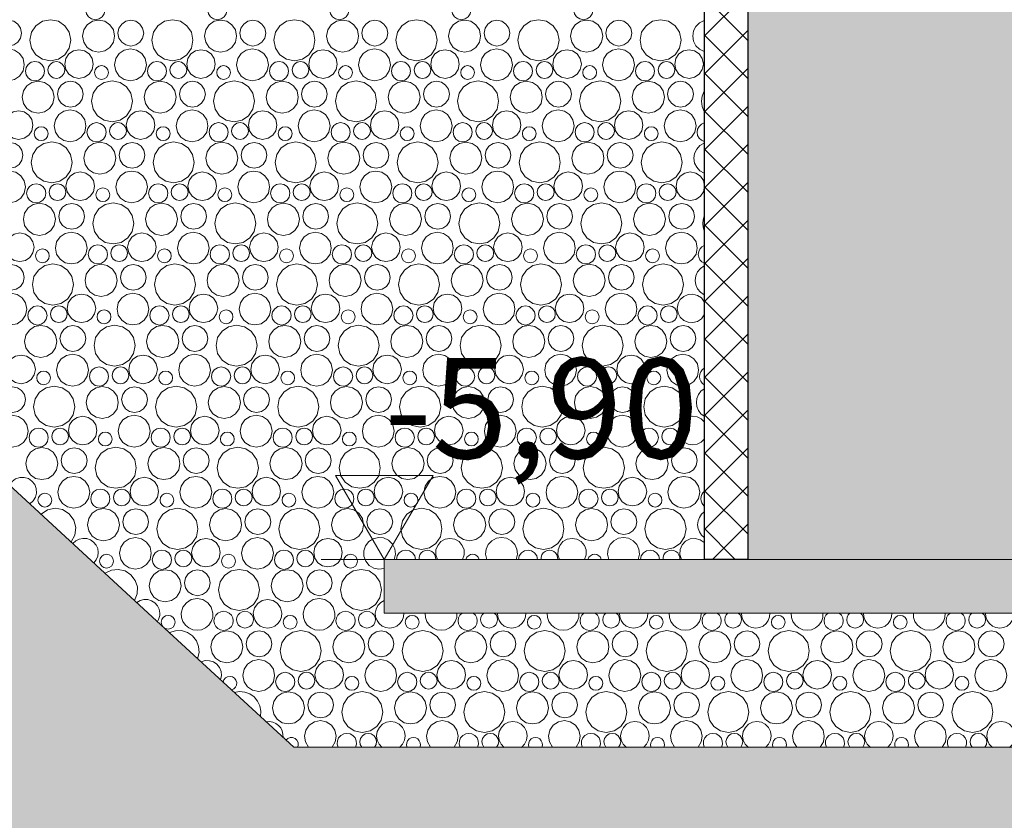
# Model space of a CAD drawing. Extents: x 0 to 97.5, y 0 to 44.5.
# Drawn here: x 49.9 to 51.4, y 4.7 to 5.9 of the extents above; entities that cross this region are included whole.
import ezdxf
from ezdxf.xclip import XClip

# ---------------------------------------------------------------- set-up
doc = ezdxf.new("R2010")
doc.units = 0
doc.header["$MEASUREMENT"] = 0
doc.header["$XCLIPFRAME"] = 0
for name, color, linetype in [('10 Fassade', 7, 'Continuous'), ('95 L5 Ausführungsplanung Bemaßung.roh', 7, 'Continuous'), ('Neubau_20 Feinplanie', 7, 'Continuous'), ('Neubau_20 Fundament', 7, 'Continuous'), ('Neubau_20 Sauberkeitsschicht', 7, 'Continuous'), ('Neubau_20 Unterdämmung', 7, 'Continuous'), ('Neubau_60 Gelände Vermessung', 7, 'Continuous'), ('Neubau_95 L5 Ausführungsplanung Bemaßung.roh', 7, 'Continuous')]:
    doc.layers.add(name, color=color, linetype=linetype)
doc.styles.add('ERSTELLTER_STIL_6', font='ARIALN.TTF')

# ---------------------------------------------------------------- blocks, each defined once
blk = doc.blocks.new('*X60')
at = {"layer": 'Neubau_20 Feinplanie', "color": 9, "linetype": 'Continuous', "lineweight": 18, "ltscale": 20, "true_color": 0xc3c3c3}
for centre, radius in [((50.1603, 5.0345), 0.0103), ((50.3422, 5.0345), 0.0103), ((50.524, 5.0345), 0.0103), ((50.7059, 5.0345), 0.0103), ((50.8877, 5.0345), 0.0103), ((51.0696, 5.0345), 0.0103), ((51.2514, 5.0345), 0.0103), ((50.2477, 4.9979), 0.0239), ((50.2957, 5.0023), 0.0192), ((50.3578, 4.9917), 0.0306), ((50.4296, 4.9979), 0.0239), ((50.4776, 5.0023), 0.0192), ((50.5396, 4.9917), 0.0306), ((50.6114, 4.9979), 0.0239), ((50.6594, 5.0023), 0.0192), ((50.7215, 4.9917), 0.0306), ((50.7933, 4.9979), 0.0239), ((50.8413, 5.0023), 0.0192), ((50.9033, 4.9917), 0.0306), ((50.9751, 4.9979), 0.0239), ((51.0231, 5.0023), 0.0192), ((51.0852, 4.9917), 0.0306), ((51.157, 4.9979), 0.0239), ((51.205, 5.0023), 0.0192), ((51.267, 4.9917), 0.0306), ((51.3388, 4.9979), 0.0239), ((51.3868, 5.0023), 0.0192), ((50.2952, 4.9552), 0.0237), ((50.4003, 4.9562), 0.0213), ((50.4771, 4.9552), 0.0237), ((50.5822, 4.9562), 0.0213), ((50.6589, 4.9552), 0.0237), ((50.764, 4.9562), 0.0213), ((50.8408, 4.9552), 0.0237), ((50.9459, 4.9562), 0.0213), ((51.0226, 4.9552), 0.0237), ((51.1277, 4.9562), 0.0213), ((51.2045, 4.9552), 0.0237), ((51.3096, 4.9562), 0.0213), ((51.3863, 4.9552), 0.0237), ((50.3347, 4.9456), 0.0143), ((50.3666, 4.9474), 0.0125), ((50.5166, 4.9456), 0.0143), ((50.5485, 4.9474), 0.0125), ((50.6984, 4.9456), 0.0143), ((50.7304, 4.9474), 0.0125), ((50.8803, 4.9456), 0.0143), ((50.9122, 4.9474), 0.0125), ((51.0621, 4.9456), 0.0143), ((51.0941, 4.9474), 0.0125), ((51.244, 4.9456), 0.0143), ((51.2759, 4.9474), 0.0125), ((50.434, 4.9435), 0.0103), ((50.6159, 4.9435), 0.0103), ((50.7977, 4.9435), 0.0103), ((50.9796, 4.9435), 0.0103), ((51.1614, 4.9435), 0.0103), ((51.3433, 4.9435), 0.0103), ((50.3396, 4.9069), 0.0239), ((50.3876, 4.9113), 0.0192), ((50.4496, 4.9007), 0.0306), ((50.5214, 4.9069), 0.0239), ((50.5694, 4.9113), 0.0192), ((50.6315, 4.9007), 0.0306), ((50.7033, 4.9069), 0.0239), ((50.7513, 4.9113), 0.0192), ((50.8133, 4.9007), 0.0306), ((50.8851, 4.9069), 0.0239), ((50.9331, 4.9113), 0.0192), ((50.9952, 4.9007), 0.0306), ((51.067, 4.9069), 0.0239), ((51.115, 4.9113), 0.0192), ((51.177, 4.9007), 0.0306), ((51.2488, 4.9069), 0.0239), ((51.2968, 4.9113), 0.0192), ((51.3589, 4.9007), 0.0306)]:
    blk.add_circle(centre, radius, dxfattribs=at)
for centre, radius, start, end in [((50.1266, 5.0472), 0.0213, 326.5431, 2.5615), ((50.2034, 5.0462), 0.0237, 175.0655, 4.9345), ((50.2429, 5.0366), 0.0143, 125.8329, 54.1671), ((50.2748, 5.0384), 0.0125, 128.4685, 51.5316), ((50.3085, 5.0472), 0.0213, 177.4385, 2.5615), ((50.3852, 5.0462), 0.0237, 175.0655, 4.9346), ((50.4247, 5.0366), 0.0143, 125.8328, 54.1672), ((50.4566, 5.0384), 0.0125, 128.4683, 51.5317), ((50.4903, 5.0472), 0.0213, 177.4385, 2.5616), ((50.5671, 5.0462), 0.0237, 175.0654, 4.9346), ((50.6066, 5.0366), 0.0143, 125.8326, 54.1674), ((50.6385, 5.0384), 0.0125, 128.4682, 51.5318), ((50.6722, 5.0472), 0.0213, 177.4384, 2.5616), ((50.7489, 5.0462), 0.0237, 175.0654, 4.9347), ((50.7884, 5.0366), 0.0143, 125.8325, 54.1675), ((50.8204, 5.0384), 0.0125, 128.468, 51.532), ((50.854, 5.0472), 0.0213, 177.4383, 2.5617), ((50.9308, 5.0462), 0.0237, 175.0653, 4.9347), ((50.9703, 5.0366), 0.0143, 125.8324, 54.1676), ((51.0022, 5.0384), 0.0125, 128.4679, 51.5321), ((51.0359, 5.0472), 0.0213, 177.4383, 2.5617), ((51.1126, 5.0462), 0.0237, 175.0653, 4.9348), ((51.1521, 5.0366), 0.0143, 125.8322, 54.1678), ((51.1841, 5.0384), 0.0125, 128.4677, 51.5323), ((51.2177, 5.0472), 0.0213, 177.4382, 2.5618), ((51.2945, 5.0462), 0.0237, 175.0652, 4.9348), ((51.334, 5.0366), 0.0143, 125.8321, 54.1679), ((51.3659, 5.0384), 0.0125, 128.4676, 51.5324), ((51.3996, 5.0472), 0.0213, 177.4382, 2.5618), ((50.1759, 4.9917), 0.0306, 337.9723, 116.6363), ((50.2185, 4.9562), 0.0213, 339.4198, 115.1888), ((50.2522, 4.9435), 0.0103, 285.2191, 169.3895), ((50.2678, 4.9007), 0.0306, 347.5063, 107.1022), ((50.3103, 4.8652), 0.0213, 353.6318, 100.9768), ((50.3871, 4.8642), 0.0237, 317.5384, 222.4617), ((50.4922, 4.8652), 0.0213, 306.7247, 233.2754), ((50.5689, 4.8642), 0.0237, 317.5384, 222.4616), ((50.674, 4.8652), 0.0213, 306.7247, 233.2753), ((50.7508, 4.8642), 0.0237, 317.5385, 222.4615), ((50.8559, 4.8652), 0.0213, 306.7248, 233.2752), ((50.9326, 4.8642), 0.0237, 317.5385, 222.4615), ((51.0377, 4.8652), 0.0213, 306.7249, 233.2751), ((51.1145, 4.8642), 0.0237, 317.5386, 222.4614), ((51.2196, 4.8652), 0.0213, 306.725, 233.275), ((51.2963, 4.8642), 0.0237, 317.5387, 222.4613), ((51.4015, 4.8652), 0.0213, 306.7251, 233.2749), ((50.344, 4.8525), 0.0103, 335.1634, 142.2844), ((50.4266, 4.8546), 0.0143, 333.3342, 206.6658), ((50.4585, 4.8564), 0.0125, 319.2231, 220.7769), ((50.5259, 4.8525), 0.0103, 335.1636, 204.8365), ((50.6084, 4.8546), 0.0143, 333.3343, 206.6657), ((50.6404, 4.8564), 0.0125, 319.2232, 220.7768), ((50.7077, 4.8525), 0.0103, 335.1637, 204.8363), ((50.7903, 4.8546), 0.0143, 333.3344, 206.6656), ((50.8222, 4.8564), 0.0125, 319.2233, 220.7767), ((50.8896, 4.8525), 0.0103, 335.1638, 204.8362), ((50.9721, 4.8546), 0.0143, 333.3345, 206.6655), ((51.0041, 4.8564), 0.0125, 319.2234, 220.7766), ((51.0714, 4.8525), 0.0103, 335.1639, 204.8361), ((51.154, 4.8546), 0.0143, 333.3346, 206.6655), ((51.1859, 4.8564), 0.0125, 319.2236, 220.7764), ((51.2533, 4.8525), 0.0103, 335.164, 204.836), ((51.3359, 4.8546), 0.0143, 333.3346, 206.6654), ((51.3678, 4.8564), 0.0125, 319.2237, 220.7763)]:
    blk.add_arc(centre, radius, start, end, dxfattribs=at)
blk = doc.blocks.new('*X67')
at = {"layer": 'Neubau_20 Feinplanie', "color": 9, "linetype": 'Continuous', "lineweight": 18, "ltscale": 20, "true_color": 0xc3c3c3}
for centre, radius in [((50.0518, 5.9466), 0.0143), ((50.2336, 5.9466), 0.0143), ((50.4155, 5.9466), 0.0143), ((50.5973, 5.9466), 0.0143), ((50.7792, 5.9466), 0.0143), ((49.9227, 5.9123), 0.0192), ((49.9848, 5.9017), 0.0306), ((50.0566, 5.9079), 0.0239), ((50.1046, 5.9123), 0.0192), ((50.1667, 5.9017), 0.0306), ((50.2384, 5.9079), 0.0239), ((50.2865, 5.9123), 0.0192), ((50.3485, 5.9017), 0.0306), ((50.4203, 5.9079), 0.0239), ((50.4683, 5.9123), 0.0192), ((50.5304, 5.9017), 0.0306), ((50.6021, 5.9079), 0.0239), ((50.6502, 5.9123), 0.0192), ((50.7122, 5.9017), 0.0306), ((50.784, 5.9079), 0.0239), ((50.832, 5.9123), 0.0192), ((50.8941, 5.9017), 0.0306), ((49.9222, 5.8651), 0.0237), ((50.0274, 5.8662), 0.0213), ((50.1041, 5.8651), 0.0237), ((50.2092, 5.8662), 0.0213), ((50.2859, 5.8651), 0.0237), ((50.3911, 5.8662), 0.0213), ((50.4678, 5.8651), 0.0237), ((50.5729, 5.8662), 0.0213), ((50.6497, 5.8651), 0.0237), ((50.7548, 5.8662), 0.0213), ((50.8315, 5.8651), 0.0237), ((50.9366, 5.8662), 0.0213), ((49.9618, 5.8556), 0.0143), ((49.9937, 5.8574), 0.0125), ((50.1436, 5.8556), 0.0143), ((50.1755, 5.8574), 0.0125), ((50.3255, 5.8556), 0.0143), ((50.3574, 5.8574), 0.0125), ((50.5073, 5.8556), 0.0143), ((50.5392, 5.8574), 0.0125), ((50.6892, 5.8556), 0.0143), ((50.7211, 5.8574), 0.0125), ((50.871, 5.8556), 0.0143), ((50.9029, 5.8574), 0.0125), ((50.061, 5.8535), 0.0103), ((50.2429, 5.8535), 0.0103), ((50.4247, 5.8535), 0.0103), ((50.6066, 5.8535), 0.0103), ((50.7885, 5.8535), 0.0103), ((49.9666, 5.8169), 0.0239), ((50.0146, 5.8213), 0.0192), ((50.0767, 5.8107), 0.0306), ((50.1484, 5.8169), 0.0239), ((50.1965, 5.8213), 0.0192), ((50.2585, 5.8107), 0.0306), ((50.3303, 5.8169), 0.0239), ((50.3783, 5.8213), 0.0192), ((50.4404, 5.8107), 0.0306), ((50.5121, 5.8169), 0.0239), ((50.5602, 5.8213), 0.0192), ((50.6222, 5.8107), 0.0306), ((50.694, 5.8169), 0.0239), ((50.742, 5.8213), 0.0192), ((50.8041, 5.8107), 0.0306), ((50.8759, 5.8169), 0.0239), ((50.9239, 5.8213), 0.0192), ((49.9374, 5.7752), 0.0213), ((50.0141, 5.7741), 0.0237), ((50.1192, 5.7752), 0.0213), ((50.1959, 5.7741), 0.0237), ((50.3011, 5.7752), 0.0213), ((50.3778, 5.7741), 0.0237), ((50.4829, 5.7752), 0.0213), ((50.5597, 5.7741), 0.0237), ((50.6648, 5.7752), 0.0213), ((50.7415, 5.7741), 0.0237), ((50.8466, 5.7752), 0.0213), ((50.9234, 5.7741), 0.0237), ((49.971, 5.7625), 0.0103), ((50.0536, 5.7646), 0.0143), ((50.0855, 5.7664), 0.0125), ((50.1529, 5.7625), 0.0103), ((50.2355, 5.7646), 0.0143), ((50.2674, 5.7664), 0.0125), ((50.3347, 5.7625), 0.0103), ((50.4173, 5.7646), 0.0143), ((50.4492, 5.7664), 0.0125), ((50.5166, 5.7625), 0.0103), ((50.5992, 5.7646), 0.0143), ((50.6311, 5.7664), 0.0125), ((50.6985, 5.7625), 0.0103), ((50.781, 5.7646), 0.0143), ((50.8129, 5.7664), 0.0125), ((50.8803, 5.7625), 0.0103), ((49.9246, 5.7303), 0.0192), ((49.9867, 5.7197), 0.0306), ((50.0584, 5.7259), 0.0239), ((50.1065, 5.7303), 0.0192), ((50.1685, 5.7197), 0.0306), ((50.2403, 5.7259), 0.0239), ((50.2883, 5.7303), 0.0192), ((50.3504, 5.7197), 0.0306), ((50.4221, 5.7259), 0.0239), ((50.4702, 5.7303), 0.0192), ((50.5322, 5.7197), 0.0306), ((50.604, 5.7259), 0.0239), ((50.652, 5.7303), 0.0192), ((50.7141, 5.7197), 0.0306), ((50.7859, 5.7259), 0.0239), ((50.8339, 5.7303), 0.0192), ((50.8959, 5.7197), 0.0306), ((49.9241, 5.6831), 0.0237), ((50.0292, 5.6842), 0.0213), ((50.1059, 5.6831), 0.0237), ((50.2111, 5.6842), 0.0213), ((50.2878, 5.6831), 0.0237), ((50.3929, 5.6842), 0.0213), ((50.4697, 5.6831), 0.0237), ((50.5748, 5.6842), 0.0213), ((50.6515, 5.6831), 0.0237), ((50.7566, 5.6842), 0.0213), ((50.8334, 5.6831), 0.0237), ((50.9385, 5.6842), 0.0213), ((49.9636, 5.6736), 0.0143), ((49.9955, 5.6754), 0.0125), ((50.0629, 5.6715), 0.0103), ((50.1455, 5.6736), 0.0143), ((50.1774, 5.6754), 0.0125), ((50.2447, 5.6715), 0.0103), ((50.3273, 5.6736), 0.0143), ((50.3592, 5.6754), 0.0125), ((50.4266, 5.6715), 0.0103), ((50.5092, 5.6736), 0.0143), ((50.5411, 5.6754), 0.0125), ((50.6085, 5.6715), 0.0103), ((50.691, 5.6736), 0.0143), ((50.7229, 5.6754), 0.0125), ((50.7903, 5.6715), 0.0103), ((50.8729, 5.6736), 0.0143), ((50.9048, 5.6754), 0.0125), ((49.9684, 5.6349), 0.0239), ((50.0165, 5.6393), 0.0192), ((50.0785, 5.6287), 0.0306), ((50.1503, 5.6349), 0.0239), ((50.1983, 5.6393), 0.0192), ((50.2604, 5.6287), 0.0306), ((50.3321, 5.6349), 0.0239), ((50.3802, 5.6393), 0.0192), ((50.4422, 5.6287), 0.0306), ((50.514, 5.6349), 0.0239), ((50.562, 5.6393), 0.0192), ((50.6241, 5.6287), 0.0306), ((50.6959, 5.6349), 0.0239), ((50.7439, 5.6393), 0.0192), ((50.8059, 5.6287), 0.0306), ((50.8777, 5.6349), 0.0239), ((50.9257, 5.6393), 0.0192), ((49.9392, 5.5932), 0.0213), ((50.0159, 5.5921), 0.0237), ((50.1211, 5.5932), 0.0213), ((50.1978, 5.5921), 0.0237), ((50.3029, 5.5932), 0.0213), ((50.3797, 5.5921), 0.0237), ((50.4848, 5.5932), 0.0213), ((50.5615, 5.5921), 0.0237), ((50.6666, 5.5932), 0.0213), ((50.7434, 5.5921), 0.0237), ((50.8485, 5.5932), 0.0213), ((50.9252, 5.5921), 0.0237), ((49.9729, 5.5805), 0.0103), ((50.0555, 5.5826), 0.0143), ((50.0874, 5.5844), 0.0125), ((50.1547, 5.5805), 0.0103), ((50.2373, 5.5826), 0.0143), ((50.2692, 5.5844), 0.0125), ((50.3366, 5.5805), 0.0103), ((50.4192, 5.5826), 0.0143), ((50.4511, 5.5844), 0.0125), ((50.5185, 5.5805), 0.0103), ((50.601, 5.5826), 0.0143), ((50.6329, 5.5844), 0.0125), ((50.7003, 5.5805), 0.0103), ((50.7829, 5.5826), 0.0143), ((50.8148, 5.5844), 0.0125), ((50.8822, 5.5805), 0.0103), ((49.9265, 5.5483), 0.0192), ((49.9885, 5.5377), 0.0306), ((50.0603, 5.5439), 0.0239), ((50.1083, 5.5483), 0.0192), ((50.1704, 5.5377), 0.0306), ((50.2421, 5.5439), 0.0239), ((50.2902, 5.5483), 0.0192), ((50.3522, 5.5377), 0.0306), ((50.424, 5.5439), 0.0239), ((50.472, 5.5483), 0.0192), ((50.5341, 5.5377), 0.0306), ((50.6059, 5.5439), 0.0239), ((50.6539, 5.5483), 0.0192), ((50.7159, 5.5377), 0.0306), ((50.7877, 5.5439), 0.0239), ((50.8357, 5.5483), 0.0192), ((50.8978, 5.5377), 0.0306), ((49.9259, 5.5012), 0.0237), ((50.0311, 5.5022), 0.0213), ((50.1078, 5.5012), 0.0237), ((50.2129, 5.5022), 0.0213), ((50.2897, 5.5012), 0.0237), ((50.3948, 5.5022), 0.0213), ((50.4715, 5.5012), 0.0237), ((50.5766, 5.5022), 0.0213), ((50.6534, 5.5012), 0.0237), ((50.7585, 5.5022), 0.0213), ((50.8352, 5.5012), 0.0237), ((49.9655, 5.4916), 0.0143), ((49.9974, 5.4934), 0.0125), ((50.1473, 5.4916), 0.0143), ((50.1792, 5.4934), 0.0125), ((50.3292, 5.4916), 0.0143), ((50.3611, 5.4934), 0.0125), ((50.511, 5.4916), 0.0143), ((50.5429, 5.4934), 0.0125), ((50.6929, 5.4916), 0.0143), ((50.7248, 5.4934), 0.0125), ((50.8747, 5.4916), 0.0143), ((50.9066, 5.4934), 0.0125), ((50.0647, 5.4895), 0.0103), ((50.2466, 5.4895), 0.0103), ((50.4285, 5.4895), 0.0103), ((50.6103, 5.4895), 0.0103), ((50.7922, 5.4895), 0.0103), ((49.9703, 5.4529), 0.0239), ((50.0183, 5.4573), 0.0192), ((50.0804, 5.4467), 0.0306), ((50.1521, 5.4529), 0.0239), ((50.2002, 5.4573), 0.0192), ((50.2622, 5.4467), 0.0306), ((50.334, 5.4529), 0.0239), ((50.382, 5.4573), 0.0192), ((50.4441, 5.4467), 0.0306), ((50.5159, 5.4529), 0.0239), ((50.5639, 5.4573), 0.0192), ((50.6259, 5.4467), 0.0306), ((50.6977, 5.4529), 0.0239), ((50.7457, 5.4573), 0.0192), ((50.8078, 5.4467), 0.0306), ((50.8796, 5.4529), 0.0239), ((50.9276, 5.4573), 0.0192), ((49.9411, 5.4112), 0.0213), ((50.0178, 5.4102), 0.0237), ((50.1229, 5.4112), 0.0213), ((50.1997, 5.4102), 0.0237), ((50.3048, 5.4112), 0.0213), ((50.3815, 5.4102), 0.0237), ((50.4866, 5.4112), 0.0213), ((50.5634, 5.4102), 0.0237), ((50.6685, 5.4112), 0.0213), ((50.7452, 5.4102), 0.0237), ((50.8503, 5.4112), 0.0213), ((50.9271, 5.4102), 0.0237), ((50.0573, 5.4006), 0.0143), ((50.0892, 5.4024), 0.0125), ((50.2392, 5.4006), 0.0143), ((50.2711, 5.4024), 0.0125), ((50.421, 5.4006), 0.0143), ((50.4529, 5.4024), 0.0125), ((50.6029, 5.4006), 0.0143), ((50.6348, 5.4024), 0.0125), ((50.7847, 5.4006), 0.0143), ((50.8166, 5.4024), 0.0125), ((49.9747, 5.3985), 0.0103), ((50.1566, 5.3985), 0.0103), ((50.3385, 5.3985), 0.0103), ((50.5203, 5.3985), 0.0103), ((50.7022, 5.3985), 0.0103), ((50.884, 5.3985), 0.0103), ((49.9283, 5.3663), 0.0192), ((49.9904, 5.3557), 0.0306), ((50.0621, 5.3619), 0.0239), ((50.1102, 5.3663), 0.0192), ((50.1722, 5.3557), 0.0306), ((50.244, 5.3619), 0.0239), ((50.292, 5.3663), 0.0192), ((50.3541, 5.3557), 0.0306), ((50.4259, 5.3619), 0.0239), ((50.4739, 5.3663), 0.0192), ((50.5359, 5.3557), 0.0306), ((50.6077, 5.3619), 0.0239), ((50.6557, 5.3663), 0.0192), ((50.7178, 5.3557), 0.0306), ((50.7896, 5.3619), 0.0239), ((50.8376, 5.3663), 0.0192), ((50.8996, 5.3557), 0.0306), ((49.9278, 5.3192), 0.0237), ((50.0329, 5.3202), 0.0213), ((50.1097, 5.3192), 0.0237), ((50.2148, 5.3202), 0.0213), ((50.2915, 5.3192), 0.0237), ((50.3966, 5.3202), 0.0213), ((50.4734, 5.3192), 0.0237), ((50.5785, 5.3202), 0.0213), ((50.6552, 5.3192), 0.0237), ((50.7603, 5.3202), 0.0213), ((50.8371, 5.3192), 0.0237), ((49.9673, 5.3096), 0.0143), ((49.9992, 5.3114), 0.0125), ((50.0666, 5.3075), 0.0103), ((50.1492, 5.3096), 0.0143), ((50.1811, 5.3114), 0.0125), ((50.2485, 5.3075), 0.0103), ((50.331, 5.3096), 0.0143), ((50.3629, 5.3114), 0.0125), ((50.4303, 5.3075), 0.0103), ((50.5129, 5.3096), 0.0143), ((50.5448, 5.3114), 0.0125), ((50.6122, 5.3075), 0.0103), ((50.6947, 5.3096), 0.0143), ((50.7266, 5.3114), 0.0125), ((50.794, 5.3075), 0.0103), ((50.8766, 5.3096), 0.0143), ((50.9085, 5.3114), 0.0125), ((49.9721, 5.2709), 0.0239), ((50.0202, 5.2753), 0.0192), ((50.0822, 5.2647), 0.0306), ((50.154, 5.2709), 0.0239), ((50.202, 5.2753), 0.0192), ((50.2641, 5.2647), 0.0306), ((50.3359, 5.2709), 0.0239), ((50.3839, 5.2753), 0.0192), ((50.4459, 5.2647), 0.0306), ((50.5177, 5.2709), 0.0239), ((50.5657, 5.2753), 0.0192), ((50.6278, 5.2647), 0.0306), ((50.6996, 5.2709), 0.0239), ((50.7476, 5.2753), 0.0192), ((50.8096, 5.2647), 0.0306), ((50.8814, 5.2709), 0.0239), ((50.9294, 5.2753), 0.0192), ((50.0197, 5.2282), 0.0237), ((50.1248, 5.2292), 0.0213), ((50.2015, 5.2282), 0.0237), ((50.3066, 5.2292), 0.0213), ((50.3834, 5.2282), 0.0237), ((50.4885, 5.2292), 0.0213), ((50.5652, 5.2282), 0.0237), ((50.6703, 5.2292), 0.0213), ((50.7471, 5.2282), 0.0237), ((50.8522, 5.2292), 0.0213), ((50.9289, 5.2282), 0.0237), ((49.9766, 5.2165), 0.0103), ((50.0592, 5.2186), 0.0143), ((50.0911, 5.2204), 0.0125), ((50.1585, 5.2165), 0.0103), ((50.241, 5.2186), 0.0143), ((50.2729, 5.2204), 0.0125), ((50.3403, 5.2165), 0.0103), ((50.4229, 5.2186), 0.0143), ((50.4548, 5.2204), 0.0125), ((50.5222, 5.2165), 0.0103), ((50.6047, 5.2186), 0.0143), ((50.6366, 5.2204), 0.0125), ((50.704, 5.2165), 0.0103), ((50.7866, 5.2186), 0.0143), ((50.8185, 5.2204), 0.0125), ((50.8859, 5.2165), 0.0103), ((50.064, 5.1799), 0.0239), ((50.112, 5.1843), 0.0192), ((50.1741, 5.1737), 0.0306), ((50.2459, 5.1799), 0.0239), ((50.2939, 5.1843), 0.0192), ((50.3559, 5.1737), 0.0306), ((50.4277, 5.1799), 0.0239), ((50.4757, 5.1843), 0.0192), ((50.5378, 5.1737), 0.0306), ((50.6096, 5.1799), 0.0239), ((50.6576, 5.1843), 0.0192), ((50.7196, 5.1737), 0.0306), ((50.7914, 5.1799), 0.0239), ((50.8394, 5.1843), 0.0192), ((50.9015, 5.1737), 0.0306), ((50.1115, 5.1372), 0.0237), ((50.2166, 5.1382), 0.0213), ((50.2934, 5.1372), 0.0237), ((50.3985, 5.1382), 0.0213), ((50.151, 5.1276), 0.0143), ((50.1829, 5.1294), 0.0125), ((50.3329, 5.1276), 0.0143), ((50.3648, 5.1294), 0.0125), ((50.0685, 5.1255), 0.0103), ((50.2503, 5.1255), 0.0103), ((50.4322, 5.1255), 0.0103), ((50.1559, 5.0889), 0.0239), ((50.2039, 5.0933), 0.0192), ((50.2659, 5.0827), 0.0306), ((50.3377, 5.0889), 0.0239), ((50.3857, 5.0933), 0.0192), ((50.4478, 5.0827), 0.0306)]:
    blk.add_circle(centre, radius, dxfattribs=at)
for centre, radius, start, end in [((50.9659, 5.9079), 0.0239, 106.064, 253.936), ((50.9859, 5.8107), 0.0306, 150.6271, 209.3729), ((50.9629, 5.7646), 0.0143, 104.6825, 255.3175), ((50.9677, 5.7259), 0.0239, 110.7585, 249.2416), ((50.9878, 5.6287), 0.0306, 158.7511, 201.2489), ((50.9647, 5.5826), 0.0143, 112.529, 247.471), ((50.9696, 5.5439), 0.0239, 115.6038, 244.3962), ((50.9403, 5.5022), 0.0213, 27.2008, 332.7992), ((50.9666, 5.4006), 0.0143, 120.8531, 239.1469), ((50.9714, 5.3619), 0.0239, 120.6547, 239.3453), ((50.9422, 5.3202), 0.0213, 36.6518, 323.3482), ((49.9429, 5.2292), 0.0213, 301.5627, 153.0459), ((50.9684, 5.2186), 0.0143, 129.9805, 230.0195), ((49.9922, 5.1737), 0.0306, 320.3284, 134.2802), ((50.9733, 5.1799), 0.0239, 125.9855, 234.0145), ((50.0348, 5.1382), 0.0213, 314.13, 140.4786), ((50.4752, 5.1372), 0.0237, 337.7326, 287.577), ((50.5803, 5.1382), 0.0213, 331.8203, 208.1797), ((50.6571, 5.1372), 0.0237, 337.7327, 202.2673), ((50.7622, 5.1382), 0.0213, 331.8204, 208.1796), ((50.8389, 5.1372), 0.0237, 337.7327, 202.2673), ((50.944, 5.1382), 0.0213, 44.3448, 208.1796), ((50.5147, 5.1276), 0.0143, 2.3682, 177.6318), ((50.5466, 5.1294), 0.0125, 354.5885, 185.4115), ((50.6966, 5.1276), 0.0143, 2.3683, 177.6317), ((50.7285, 5.1294), 0.0125, 354.5886, 185.4114), ((50.8784, 5.1276), 0.0143, 2.3683, 177.6317), ((50.9104, 5.1294), 0.0125, 354.5887, 185.4113), ((50.614, 5.1255), 0.0103, 14.9291, 165.0709), ((50.7959, 5.1255), 0.0103, 14.9292, 165.0708), ((50.0841, 5.0827), 0.0306, 329.0082, 125.6004), ((50.1266, 5.0472), 0.0213, 2.5615, 128.0654), ((50.2034, 5.0462), 0.0237, 4.9345, 175.0655), ((50.3085, 5.0472), 0.0213, 2.5615, 177.4385), ((50.3852, 5.0462), 0.0237, 4.9346, 175.0655), ((50.4903, 5.0472), 0.0213, 112.0059, 177.4385), ((50.2429, 5.0366), 0.0143, 54.1671, 125.8329), ((50.2748, 5.0384), 0.0125, 51.5316, 128.4685), ((50.4247, 5.0366), 0.0143, 54.1672, 125.8328), ((50.4566, 5.0384), 0.0125, 51.5317, 128.4683)]:
    blk.add_arc(centre, radius, start, end, dxfattribs=at)
blk = doc.blocks.new('Zeichnung_4_1', base_point=(-24.0778, 11.0282))
at = {"layer": 'Neubau_20 Fundament', "linetype": 'Continuous', "lineweight": 0, "true_color": 0x000000}
h = blk.add_hatch(dxfattribs=at)
h.set_pattern_fill('Beton__Stahlbeton_0001', color=18, style=0, pattern_type=2)
h.set_pattern_definition([(45, (-24.07782, 11.02819), (-0.08485281, 0.08485281), []), (45, (-24.12025, 11.07061), (-0.08485281, 0.08485281), [0.09, -0.03])])
h.paths.add_polyline_path([(83.4602, 6.1282), (51.0243, 6.1282), (51.0243, 5.1282), (83.4602, 5.1282)])
at = {"layer": 'Neubau_20 Sauberkeitsschicht', "linetype": 'Continuous', "lineweight": 0, "true_color": 0x000000}
h = blk.add_hatch(dxfattribs=at)
h.set_pattern_fill('Beton__unbewehrt_0001', color=18, style=0, pattern_type=2)
h.set_pattern_definition([(45, (-24.077824, 11.028187), (-0.03535534, 0.03535534), [0.0375, -0.0125]), (45, (-24.077824, 11.06354), (-0.03535534, 0.03535534), [0.0375, -0.0125])])
h.paths.add_polyline_path([(50.4824, 5.0482), (79.771, 5.0482), (79.771, 5.1282), (50.4824, 5.1282)])
at = {"layer": 'Neubau_20 Unterdämmung', "linetype": 'Continuous', "lineweight": 0, "true_color": 0x000000}
h = blk.add_hatch(dxfattribs=at)
h.set_pattern_fill('Dämmung__hart_1_0001', color=18, style=0, pattern_type=2)
h.set_pattern_definition([(45, (-24.077824, 11.028187), (-0.028284271, 0.028284271), []), (135, (-24.077824, 11.028187), (0.028284271, 0.028284271), [])])
h.paths.add_polyline_path([(50.9593, 5.1282), (51.0243, 5.1282), (51.0243, 6.1282), (50.9593, 6.1282)])
at = {"layer": 'Neubau_60 Gelände Vermessung', "linetype": 'Continuous', "lineweight": 18, "true_color": 0xe2dad3}
h = blk.add_hatch(dxfattribs=at)
h.set_pattern_fill('Boden__gewachsen_0001', color=254, style=0, pattern_type=2)
h.set_pattern_definition([(45, (-24.07782, 11.02819), (-0.10606602, 0.10606602), []), (45, (-24.11318, 11.06354), (-0.212132, 0.212132), []), (45, (-24.14853, 11.0989), (-0.212132, 0.212132), []), (135, (-24.18389, 11.134253), (0.03535534, 0.03535534), [0.15, -0.15])])
h.paths.add_polyline_path([(14.95, 1.25), (86.95, 1.25), (86.95, 8.994), (86.7116, 8.9782), (86.6439, 8.9825), (86.4931, 8.9598), (86.4814, 8.9656), (86.4125, 8.9752), (86.4009, 8.9771), (86.3935, 8.9816), (86.2769, 9.0461), (86.2101, 9.0908), (86.182, 9.1028), (86.156, 8.7294), (86.1381, 8.9211), (86.1118, 8.6381), (86.0735, 8.2296), (86.0696, 8.3192), (86.0503, 8.1685), (85.9465, 8.0571), (85.8607, 7.9845), (85.8607, 4.8482), (84.1302, 4.8482), (84.0091, 4.7282), (80.3965, 4.7282), (80.2935, 4.7144), (80.2796, 4.7282), (79.6863, 4.7282), (79.5652, 4.8482), (50.3474, 4.8482), (49.3177, 5.7982), (47.9804, 5.7982), (47.8599, 5.8752), (21.9207, 5.8752), (21.5461, 5.6752), (20.4099, 5.6752), (20.1733, 5.8752), (15.5141, 5.8752), (14.95, 6.3521)])
at = {"layer": 'Neubau_20 Feinplanie', "color": 7, "linetype": 'Continuous', "lineweight": 13, "ltscale": 20}
for p, q in [((79.771, 5.0482), (50.4824, 5.0482)), ((79.5652, 4.8482), (50.3474, 4.8482))]:
    blk.add_line(p, q, dxfattribs=at)
at = {"layer": 'Neubau_20 Fundament', "color": 7, "linetype": 'Continuous', "lineweight": 13, "ltscale": 20, "flags": 128}
blk.add_lwpolyline([(83.4602, 5.1282), (80.4263, 5.1282), (80.2756, 5.1282), (79.771, 5.1282), (51.0243, 5.1282)], dxfattribs=at)
at = {"layer": 'Neubau_20 Sauberkeitsschicht', "color": 7, "linetype": 'Continuous', "lineweight": 13, "ltscale": 20}
for p, q in [((50.4824, 5.1282), (50.4824, 5.0482)), ((50.9593, 5.1282), (50.4824, 5.1282))]:
    blk.add_line(p, q, dxfattribs=at)
at = {"layer": 'Neubau_20 Unterdämmung', "color": 7, "linetype": 'Continuous', "lineweight": 25, "ltscale": 20}
for p, q in [((51.0243, 6.1282), (51.0243, 5.1282)), ((51.0243, 5.1282), (50.9593, 5.1282))]:
    blk.add_line(p, q, dxfattribs=at)
at = {"layer": 'Neubau_20 Unterdämmung', "color": 7, "linetype": 'Continuous', "lineweight": 25, "ltscale": 20, "flags": 128}
blk.add_lwpolyline([(50.9593, 6.1282), (50.9593, 6.0782), (50.9593, 5.9982), (50.9593, 5.1282)], dxfattribs=at)
at = {"layer": 'Neubau_60 Gelände Vermessung', "color": 7, "linetype": 'Continuous', "lineweight": 13, "ltscale": 20, "flags": 128}
blk.add_lwpolyline([(49.3177, 5.7982), (50.1306, 5.0482), (50.3474, 4.8482)], dxfattribs=at)
at = {"layer": 'Neubau_95 L5 Ausführungsplanung Bemaßung.roh', "color": 7, "linetype": 'Continuous', "lineweight": 13, "ltscale": 20}
for p, q in [((50.4824, 5.1282), (50.4097, 5.2534)), ((50.4097, 5.2534), (50.555, 5.2534)), ((50.555, 5.2534), (50.4824, 5.1282)), ((50.4824, 5.1282), (50.3885, 5.1282)), ((50.4824, 5.1282), (50.5762, 5.1282))]:
    blk.add_line(p, q, dxfattribs=at)
at = {"layer": '10 Fassade', "color": 7, "linetype": 'Continuous', "lineweight": 13, "ltscale": 20}
for name in ['*X67', '*X60']:
    blk.add_blockref(name, (0, 0), dxfattribs=at)
at = {"layer": '95 L5 Ausführungsplanung Bemaßung.roh', "color": 7, "linetype": 'Continuous', "lineweight": 13, "insert": (50.4824, 5.2784), "char_height": 0.15, "width": 0.395819, "attachment_point": 7, "rotation": 0, "style": 'ERSTELLTER_STIL_6'}
blk.add_mtext('\\A1;{\\pql;\\fArial Narrow|b0|i0|c0|p0;\\W1.000000;-5,90}', dxfattribs=at)

msp = doc.modelspace()

# ---------------------------------------------------------------- block references
at = {"color": 7, "linetype": 'Continuous', "lineweight": 13, "ltscale": 20}
ref = msp.add_blockref('Zeichnung_4_1', (-24.0778, 11.0282), dxfattribs=at)
XClip(ref).set_block_clipping_path([(14.9500030593, 1.2499913276), (86.9500030593, 1.2499990699), (86.9499984569, 44.0500092423), (14.9499984569, 44.0500015001)])

doc.saveas('drawing.dxf')
